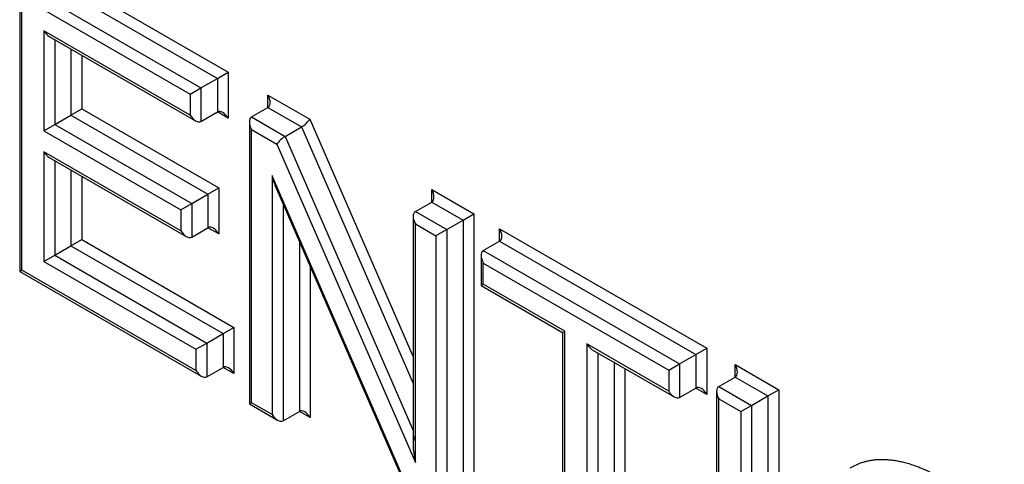
# Paper-space layout 'Sheet1' of a CAD drawing. Units: millimetres. Extents: x 0 to 210, y -3 to 297.
# Drawn here: x 44 to 45, y 260 to 261 of the extents above; entities that cross this region are included whole.
import ezdxf

# ---------------------------------------------------------------- set-up
doc = ezdxf.new("R2010")
doc.units = ezdxf.units.MM
doc.layers.add('A900N0B000', color=7, linetype='Continuous')
doc.layers.add('Default', color=7, linetype='Continuous')

# ---------------------------------------------------------------- blocks, each defined once
blk = doc.blocks.new('SE8')
at = {"layer": 'A900N0B000', "color": 7, "linetype": 'Continuous'}
for p, q in [((43.7523, 261.0472), (43.9997, 260.9044)), ((43.7523, 261.0309), (43.9856, 260.8962)), ((43.7311, 261.0186), (43.9643, 260.884)), ((43.7282, 261.0122), (43.7282, 260.6445)), ((43.7311, 260.6462), (43.7311, 261.0023)), ((43.7311, 261.0023), (43.9502, 260.8758)), ((43.7596, 260.9583), (43.7596, 260.8278)), ((43.9502, 260.8483), (43.7596, 260.9583)), ((43.7667, 260.9508), (43.9573, 260.8408)), ((43.7738, 260.9468), (43.7738, 260.836)), ((43.795, 260.9345), (43.795, 260.8482)), ((43.8091, 260.9264), (43.8091, 260.8564)), ((43.9856, 260.8962), (43.9997, 260.9044)), ((43.9997, 260.9044), (43.9997, 260.8442)), ((43.9643, 260.884), (43.9856, 260.8962)), ((43.9856, 260.8962), (43.9856, 260.8524)), ((43.9502, 260.8758), (43.9643, 260.884)), ((43.9502, 260.8758), (43.9502, 260.8483)), ((43.9643, 260.884), (43.9643, 260.8401)), ((44.0515, 260.8582), (44.0515, 260.8745)), ((44.0515, 260.8745), (44.1061, 260.843)), ((43.795, 260.8482), (43.8091, 260.8564)), ((43.8091, 260.8564), (43.9876, 260.7534)), ((43.9643, 260.8401), (43.9856, 260.8524)), ((43.9997, 260.8442), (43.9856, 260.8524)), ((44.0303, 260.8459), (44.0515, 260.8582)), ((44.0515, 260.8582), (44.0953, 260.8329)), ((43.7738, 260.836), (43.795, 260.8482)), ((43.795, 260.8482), (43.9734, 260.7452)), ((44.0273, 260.8394), (44.0273, 260.4718)), ((44.0303, 260.8459), (44.0741, 260.8206)), ((44.1061, 260.843), (44.2406, 260.5333)), ((43.7596, 260.8278), (43.7738, 260.836)), ((43.7596, 260.8278), (43.9381, 260.7248)), ((43.7738, 260.836), (43.9522, 260.733)), ((44.0303, 260.8296), (44.0632, 260.8106)), ((44.0303, 260.4735), (44.0303, 260.8296)), ((44.0741, 260.8206), (44.0953, 260.8329)), ((44.0953, 260.8329), (44.2406, 260.4983)), ((44.0741, 260.8206), (44.2406, 260.4372)), ((43.9381, 260.6975), (43.7596, 260.8005)), ((43.7596, 260.8005), (43.7596, 260.6574)), ((44.0632, 260.8106), (44.2435, 260.3954)), ((43.7667, 260.793), (43.9451, 260.69)), ((43.7738, 260.789), (43.7738, 260.6656)), ((43.795, 260.7767), (43.795, 260.6778)), ((43.8091, 260.7686), (43.8091, 260.686)), ((44.0571, 260.7694), (44.0571, 260.458)), ((44.2374, 260.3539), (44.0571, 260.7694)), ((43.9734, 260.7452), (43.9876, 260.7534)), ((43.9876, 260.7534), (43.9876, 260.6934)), ((44.0625, 260.7521), (44.2365, 260.3512)), ((44.2648, 260.735), (44.2648, 260.7514)), ((44.2648, 260.7514), (44.3198, 260.7196)), ((43.9522, 260.733), (43.9734, 260.7452)), ((43.9734, 260.7452), (43.9734, 260.7016)), ((44.2435, 260.7228), (44.2648, 260.735)), ((44.2648, 260.735), (44.3057, 260.7114)), ((43.9381, 260.7248), (43.9522, 260.733)), ((43.9381, 260.7248), (43.9381, 260.6975)), ((43.9522, 260.733), (43.9522, 260.6893)), ((44.0712, 260.7321), (44.0712, 260.4499)), ((44.2435, 260.7228), (44.2845, 260.6992)), ((44.2406, 260.7163), (44.2406, 260.4185)), ((44.2845, 260.6992), (44.3057, 260.7114)), ((44.3057, 260.7114), (44.3198, 260.7196)), ((44.3057, 260.7114), (44.3057, 260.339)), ((44.3198, 260.7196), (44.3198, 260.3308)), ((43.9522, 260.6893), (43.9734, 260.7016)), ((43.9876, 260.6934), (43.9734, 260.7016)), ((44.2435, 260.3954), (44.2435, 260.7065)), ((44.2435, 260.7065), (44.2703, 260.691)), ((44.2845, 260.6992), (44.2703, 260.691)), ((44.2845, 260.6992), (44.2845, 260.3268)), ((44.3532, 260.684), (44.3532, 260.7003)), ((44.3532, 260.7003), (44.623, 260.5445)), ((43.795, 260.6778), (43.8091, 260.686)), ((43.8091, 260.686), (44.0071, 260.5717)), ((44.0924, 260.6832), (44.0924, 260.4621)), ((44.2703, 260.691), (44.2703, 260.3349)), ((44.332, 260.6717), (44.3532, 260.684)), ((44.3532, 260.684), (44.6089, 260.5364)), ((43.7738, 260.6656), (43.795, 260.6778)), ((43.795, 260.6778), (43.993, 260.5635)), ((44.332, 260.6717), (44.5877, 260.5241)), ((43.7596, 260.6574), (43.7738, 260.6656)), ((43.7596, 260.6574), (43.9576, 260.5431)), ((43.7738, 260.6656), (43.9718, 260.5512)), ((44.3291, 260.6652), (44.3291, 260.6262)), ((43.7282, 260.6445), (43.7311, 260.6462)), ((43.7282, 260.6445), (43.9647, 260.508)), ((43.9576, 260.5154), (43.7311, 260.6462)), ((44.1066, 260.6507), (44.1066, 260.454)), ((44.332, 260.6279), (44.332, 260.6554)), ((44.332, 260.6554), (44.5735, 260.5159)), ((44.3291, 260.6262), (44.332, 260.6279)), ((44.3291, 260.6262), (44.4353, 260.5648)), ((44.4382, 260.5665), (44.332, 260.6279)), ((43.993, 260.5635), (44.0071, 260.5717)), ((44.0071, 260.5717), (44.0071, 260.5114)), ((43.9718, 260.5512), (43.993, 260.5635)), ((43.993, 260.5635), (43.993, 260.5195)), ((44.4353, 260.5648), (44.4382, 260.5665)), ((44.4353, 260.5648), (44.4353, 260.2363)), ((44.4382, 260.238), (44.4382, 260.5665)), ((43.9576, 260.5431), (43.9718, 260.5512)), ((43.9576, 260.5431), (43.9576, 260.5154)), ((43.9718, 260.5512), (43.9718, 260.5073)), ((44.4669, 260.55), (44.4669, 260.2215)), ((44.5735, 260.4884), (44.4669, 260.55)), ((44.4739, 260.5425), (44.5806, 260.481)), ((44.6089, 260.5364), (44.623, 260.5445)), ((44.623, 260.5445), (44.623, 260.4843)), ((44.481, 260.5385), (44.481, 260.2133)), ((44.5877, 260.5241), (44.6089, 260.5364)), ((44.6089, 260.5364), (44.6089, 260.4925)), ((43.9718, 260.5073), (43.993, 260.5195)), ((44.0071, 260.5114), (43.993, 260.5195)), ((44.5022, 260.5262), (44.5022, 260.2255)), ((44.5163, 260.518), (44.5163, 260.2174)), ((44.5735, 260.5159), (44.5877, 260.5241)), ((44.5735, 260.5159), (44.5735, 260.4884)), ((44.5877, 260.5241), (44.5877, 260.4803)), ((44.6599, 260.5069), (44.6599, 260.5232)), ((44.6599, 260.5232), (44.7167, 260.4904)), ((44.6387, 260.4946), (44.6599, 260.5069)), ((44.6599, 260.5069), (44.7026, 260.4823)), ((44.5877, 260.4803), (44.6089, 260.4925)), ((44.623, 260.4843), (44.6089, 260.4925)), ((44.6387, 260.4946), (44.6814, 260.47)), ((44.7026, 260.4823), (44.7167, 260.4904)), ((44.7167, 260.4904), (44.7167, 260.1017)), ((44.6358, 260.4882), (44.6358, 260.1205)), ((44.6387, 260.1222), (44.6387, 260.4783)), ((44.6387, 260.4783), (44.6672, 260.4618)), ((44.6814, 260.47), (44.7026, 260.4823)), ((44.7026, 260.4823), (44.7026, 260.1098)), ((44.0303, 260.4735), (44.0273, 260.4718)), ((44.0273, 260.4718), (44.0641, 260.4506)), ((44.0571, 260.458), (44.0303, 260.4735)), ((44.6672, 260.4618), (44.6814, 260.47)), ((44.6814, 260.47), (44.6814, 260.0976)), ((44.0712, 260.4499), (44.0924, 260.4621)), ((44.1066, 260.454), (44.0924, 260.4621)), ((44.6672, 260.4618), (44.6672, 260.1058))]:
    blk.add_line(p, q, dxfattribs=at)
for centre, major_axis, ratio, start_param, end_param in [((43.7667, 260.9624), (-0.0071, 0.0122), 0.57735, 1.570796, 2.356194), ((44.0444, 260.8704), (0.0071, -0.0122), 0.57735, 0, 1.570796), ((43.9926, 260.8401), (-0.0071, 0.0122), 0.57735, 4.712389, 6.283185), ((43.9573, 260.8524), (-0.0071, 0.0122), 0.57735, 1.570796, 3.141593), ((44.0373, 260.8337), (-0.0071, 0.0122), 0.57735, 0.000002, 1.570796), ((44.099, 260.8389), (-0.00783, -0.00699), 0.244234, 0.865811, 2.436608), ((44.0703, 260.8147), (0.00783, 0.00699), 0.244234, 0.865811, 2.436608), ((43.7667, 260.8046), (-0.0071, 0.0122), 0.57735, 1.570796, 2.356194), ((44.0641, 260.7735), (-0.0065, 0.0312), 0.244039, 1.651186, 2.275805), ((44.2577, 260.7473), (0.0071, -0.0122), 0.57735, 0, 1.570796), ((44.2506, 260.7105), (-0.0071, 0.0122), 0.57735, 0.000002, 1.570796), ((43.9451, 260.7016), (-0.0071, 0.0122), 0.57735, 1.570796, 3.141593), ((43.9805, 260.6893), (-0.0071, 0.0122), 0.57735, 4.712389, 6.283185), ((44.3462, 260.6962), (0.0071, -0.0122), 0.57735, 0, 1.570796), ((44.3391, 260.6595), (0.0071, -0.0122), 0.57735, 3.141593, 4.712389), ((44.4739, 260.5541), (-0.0071, 0.0122), 0.57735, 1.570796, 2.356194), ((44.0001, 260.5073), (-0.0071, 0.0122), 0.57735, 4.712389, 6.283187), ((44.6529, 260.5191), (0.0071, -0.0122), 0.57735, 0, 1.570796), ((43.9647, 260.5195), (-0.0071, 0.0122), 0.57735, 1.570796, 3.141595), ((44.616, 260.4803), (-0.0071, 0.0122), 0.57735, 4.712389, 6.283187), ((44.6458, 260.4824), (0.0071, -0.0122), 0.57735, 3.141593, 4.712389), ((44.5806, 260.4925), (-0.0071, 0.0122), 0.57735, 1.570796, 3.141595), ((44.0641, 260.4621), (0.0071, -0.0122), 0.57735, 4.712389, 6.283185), ((44.0995, 260.4499), (-0.0071, 0.0122), 0.57735, 4.712389, 6.283185), ((44.2506, 260.3995), (-0.0065, 0.0312), 0.244234, 0.080413, 1.651209)]:
    blk.add_ellipse(centre, major_axis=major_axis, ratio=ratio, start_param=start_param, end_param=end_param, dxfattribs=at)
blk.add_open_spline([(44.8099, 260.3883), (44.8284, 260.4001), (44.8536, 260.3995), (44.8779, 260.3989), (44.9055, 260.3869), (44.9328, 260.3749), (44.9597, 260.3533), (44.9872, 260.3311), (45.0105, 260.3017)], degree=2, knots=[0, 0, 0, 0.25, 0.25, 0.5, 0.5, 0.75, 0.75, 1, 1, 1], dxfattribs=at)

psp = doc.layouts.new('Sheet1')

# ---------------------------------------------------------------- block references
at = {"layer": 'Default'}
psp.add_blockref('SE8', (0, 0), dxfattribs=at)

doc.saveas('drawing.dxf')
